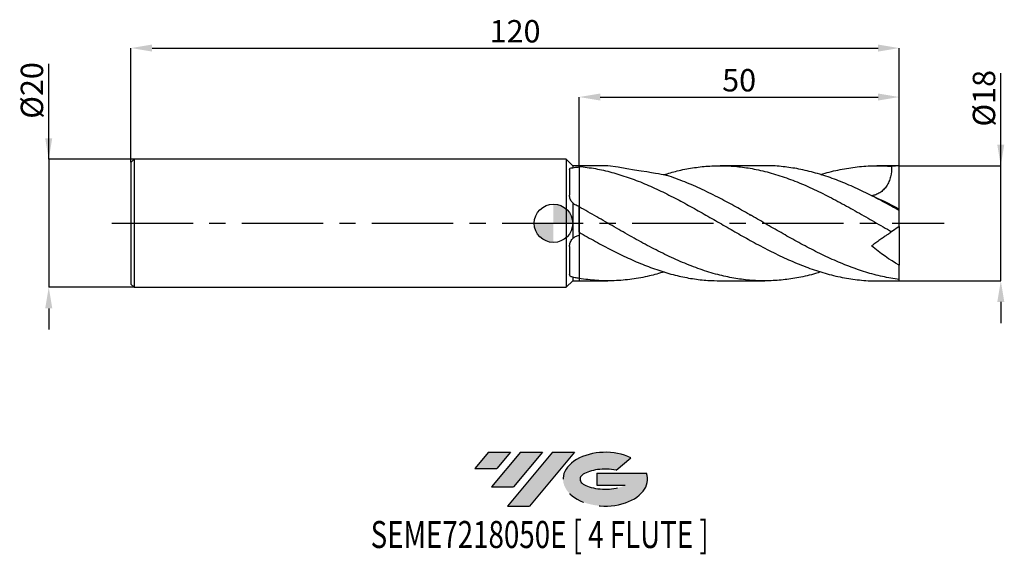
# Model space of a CAD drawing. Units: millimetres. Extents: x -83 to 70, y -52 to 32.
import ezdxf
from ezdxf.enums import TextEntityAlignment as Align

# ---------------------------------------------------------------- set-up
doc = ezdxf.new("R2010")
doc.units = ezdxf.units.MM
doc.header["$PDSIZE"] = -1
doc.linetypes.add('CENTERX2', pattern=[20.319999999999997, 12.7, -2.54, 2.54, -2.54])
for name, color, linetype in [('FORMAT', 2, 'Continuous'), ('중심선', 1, 'CENTERX2'), ('해칭선', 100, 'Continuous')]:
    doc.layers.add(name, color=color, linetype=linetype)
doc.layers.add('치수문자_일반주서', color=7, linetype='Continuous', lineweight=25)
doc.styles.add('SLDTEXTSTYLE0', font='TXT', dxfattribs={"width": 0.75})
doc.dimstyles.new('SLDDIMSTYLE0', dxfattribs={"dimtxt": 3.5, "dimasz": 3.302, "dimexe": 0, "dimexo": 0.0625, "dimgap": 0.875, "dimtad": 1, "dimdec": 1, "dimrnd": 1e-09, "dimzin": 12, "dimdsep": 46, "dimtxsty": 'SLDTEXTSTYLE0', "dimsah": 1, "dimcen": 0.09, "dimadec": 0, "dimazin": 3, "dimtfac": 1, "dimtdec": 1, "dimtmove": 0, "dimatfit": 0, "dimfxl": 1, "dimfrac": 2, "dimtolj": 1, "dimtzin": 12, "dimarcsym": 0})
doc.dimstyles.new('SLDDIMSTYLE1', dxfattribs={"dimtxt": 3.5, "dimasz": 3.302, "dimexe": 0, "dimexo": 0.0625, "dimgap": 0.875, "dimtad": 1, "dimrnd": 1e-09, "dimzin": 12, "dimdsep": 46, "dimtxsty": 'SLDTEXTSTYLE0', "dimsah": 1, "dimcen": 0.09, "dimadec": 0, "dimazin": 3, "dimtfac": 1, "dimtofl": 0, "dimtmove": 0, "dimatfit": 3, "dimfxl": 1, "dimfrac": 2, "dimtolj": 1, "dimtzin": 12, "dimarcsym": 0})
doc.dimstyles.new('SLDDIMSTYLE2', dxfattribs={"dimtxt": 3.5, "dimasz": 3.302, "dimexe": 0, "dimexo": 0.0625, "dimgap": 0.875, "dimtad": 1, "dimrnd": 1e-09, "dimzin": 12, "dimdsep": 46, "dimtxsty": 'SLDTEXTSTYLE0', "dimsah": 1, "dimcen": 0.09, "dimadec": 0, "dimazin": 3, "dimtfac": 1, "dimtmove": 0, "dimatfit": 0, "dimfxl": 1, "dimfrac": 2, "dimtolj": 1, "dimtzin": 12, "dimarcsym": 0})

# ---------------------------------------------------------------- blocks, each defined once
blk = doc.blocks.new('블럭10')
at = {"layer": '중심선'}
for p, q in [((2.268634060543552, 16.24717430164393), (0.1404042013395286, 13.71084872107135)), ((2.268634060543552, 16.24717430164393), (5.714909304380834, 16.24717430164393)), ((7.28139805157953, 16.24717430164393), (2.750260043222114, 10.84717430164391)), ((5.714909304380834, 16.24717430164393), (3.58671253028996, 13.71088815037384)), ((12.29416204261559, 16.24717430164393), (5.245725140726316, 7.84717430164391)), ((10.72767329541681, 16.24717430164393), (6.196535287059397, 10.84717430164391)), ((7.28139805157953, 16.24717430164393), (10.72767329541681, 16.24717430164393)), ((15.74043728645272, 16.24717430164393), (8.692000384563599, 7.84717430164391)), ((12.29416204261559, 16.24717430164393), (15.74043728645272, 16.24717430164393)), ((22.22332737316547, 13.45928029700563), (24.52862924686651, 15.39360700705356)), ((0.1404042013395286, 13.71084872107135), (3.58671253028996, 13.71088815037384)), ((19.22039502424796, 13.00717430171391), (19.22036997980202, 11.08717430171403)), ((19.22039502424796, 13.00717430171391), (26.96566020931264, 13.00717430171391)), ((2.750260043222114, 10.84717430164391), (6.196535287059397, 10.84717430164391)), ((19.22036997980202, 11.08717430171403), (23.66174974927406, 11.08717430171406)), ((5.245725140726316, 7.84717430164391), (8.692000384563599, 7.84717430164391))]:
    blk.add_line(p, q, dxfattribs=at)
for centre, major_axis, ratio, start_param, end_param in [((20.54032771741204, 12.0471743016438), (6.600054785286829, -1.261213355974178e-13), 0.636358354079598, 0.9219305317359503, 6.513795318482858), ((20.54032771746488, 12.04717430159265), (3.960054785062283, 1.540847449632565e-10), 0.3939339440162632, 1.131841032648279, 5.62031148352944)]:
    blk.add_ellipse(centre, major_axis=major_axis, ratio=ratio, start_param=start_param, end_param=end_param, dxfattribs=at)
at = {"layer": 'FORMAT', "color": 2, "style": 'SLDTEXTSTYLE0', "width": 0.75}
blk.add_attdef('AUTOATTR0', text='', height=4.233333333333333, dxfattribs=at).set_placement((-16.11926103943555, -0.0412997538344756), align=Align.BOTTOM_LEFT)
blk = doc.blocks.new('_D')
at = {"layer": 'Defpoints', "color": 0}
for p in [(53.99997940231264, 9.000000000000021), (69.86975167619572, 9.00000000000008), (53.99997940231264, -8.999999999999996)]:
    blk.add_point(p, dxfattribs=at)
at = {"layer": '치수문자_일반주서', "color": 0, "lineweight": -2}
for p, q in [((69.86975167619572, 9.00000000000008), (69.86975167619568, 23.47900000000008)), ((69.8697516761957, 12.30200000000008), (69.86975167619569, 15.60400000000008)), ((54.06247940231264, 9.000000000000021), (69.86975167619572, 9.00000000000008)), ((69.86975167619578, -8.99999999999994), (69.86975167619572, 9.00000000000008)), ((54.06247940231264, -8.999999999999996), (69.86975167619578, -8.99999999999994)), ((69.86975167619579, -12.30199999999994), (69.8697516761958, -15.60399999999994))]:
    blk.add_line(p, q, dxfattribs=at)
at = {"layer": '치수문자_일반주서', "color": 0}
for points in [[(69.31941834286238, 12.30200000000008), (70.42008500952903, 12.30200000000008), (69.86975167619572, 9.00000000000008)], [(70.42008500952912, -12.30199999999994), (69.31941834286246, -12.30199999999994), (69.86975167619578, -8.99999999999994)]]:
    blk.add_solid(points, dxfattribs=at)
at = {"layer": '치수문자_일반주서', "color": 0, "insert": (65.49475167619569, 19.54150000000007), "char_height": 3.5, "attachment_point": 2, "rotation": 90.00000000000018, "style": 'SLDTEXTSTYLE0'}
blk.add_mtext('\\A1;%%c18', dxfattribs=at)
blk = doc.blocks.new('_D_1')
at = {"layer": 'Defpoints', "color": 0}
for p in [(53.99997940231264, 27.38913260158166), (-66.00002059768737, 9.500000000000004), (53.99997940231264, 9.00000000000002)]:
    blk.add_point(p, dxfattribs=at)
at = {"layer": '치수문자_일반주서', "color": 0, "lineweight": -2}
for p, q in [((-66.00002059768737, 9.562500000000004), (-66.00002059768735, 27.38913260158166)), ((-62.69802059768735, 27.38913260158166), (50.69797940231265, 27.38913260158166)), ((53.99997940231264, 9.06250000000002), (53.99997940231265, 27.38913260158166))]:
    blk.add_line(p, q, dxfattribs=at)
at = {"layer": '치수문자_일반주서', "color": 0}
for points in [[(-62.69802059768735, 27.939465934915), (-62.69802059768735, 26.83879926824833), (-66.00002059768735, 27.38913260158166)], [(50.69797940231265, 26.83879926824833), (50.69797940231265, 27.939465934915), (53.99997940231265, 27.38913260158166)]]:
    blk.add_solid(points, dxfattribs=at)
at = {"layer": '치수문자_일반주서', "color": 0, "insert": (-6.000020597687351, 31.76413260158166), "char_height": 3.5, "attachment_point": 2, "style": 'SLDTEXTSTYLE0'}
blk.add_mtext('\\A1;120', dxfattribs=at)
blk = doc.blocks.new('_D_2')
at = {"layer": 'Defpoints', "color": 0}
for p in [(-65.50002059768737, 9.999999999999993), (-78.8402896680786, -10.00000000000005), (-65.50002059768737, -10)]:
    blk.add_point(p, dxfattribs=at)
at = {"layer": '치수문자_일반주서', "color": 0, "lineweight": -2}
for p, q in [((-78.84028966807867, 9.999999999999943), (-78.84028966807873, 24.91649999999994)), ((-78.84028966807868, 13.30199999999994), (-78.8402896680787, 16.60399999999994)), ((-65.56252059768737, 9.999999999999993), (-78.84028966807867, 9.999999999999943)), ((-78.84028966807867, 9.999999999999943), (-78.8402896680786, -10.00000000000005)), ((-65.56252059768737, -10), (-78.8402896680786, -10.00000000000005)), ((-78.84028966807858, -13.30200000000005), (-78.84028966807857, -16.60400000000005))]:
    blk.add_line(p, q, dxfattribs=at)
at = {"layer": '치수문자_일반주서', "color": 0}
for points in [[(-79.39062300141201, 13.30199999999994), (-78.28995633474536, 13.30199999999994), (-78.84028966807867, 9.999999999999943)], [(-78.28995633474526, -13.30200000000005), (-79.39062300141191, -13.30200000000005), (-78.8402896680786, -10.00000000000005)]]:
    blk.add_solid(points, dxfattribs=at)
at = {"layer": '치수문자_일반주서', "color": 0, "insert": (-83.21528966807871, 20.76024999999992), "char_height": 3.5, "attachment_point": 2, "rotation": 90.0000000000002, "style": 'SLDTEXTSTYLE0'}
blk.add_mtext('\\A1;%%c20', dxfattribs=at)
blk = doc.blocks.new('_D_3')
at = {"layer": 'Defpoints', "color": 0}
for p in [(53.99997940231264, 19.73468312897862), (3.999979402312642, 9.000000000000014), (53.99997940231264, 9.00000000000002)]:
    blk.add_point(p, dxfattribs=at)
at = {"layer": '치수문자_일반주서', "color": 0, "lineweight": -2}
for p, q in [((3.999979402312642, 9.062500000000014), (3.99997940231264, 19.73468312897862)), ((7.301979402312639, 19.73468312897862), (50.69797940231264, 19.73468312897862)), ((53.99997940231264, 9.06250000000002), (53.99997940231264, 19.73468312897862))]:
    blk.add_line(p, q, dxfattribs=at)
at = {"layer": '치수문자_일반주서', "color": 0}
for points in [[(7.301979402312639, 20.28501646231195), (7.301979402312639, 19.18434979564529), (3.99997940231264, 19.73468312897862)], [(50.69797940231264, 19.18434979564529), (50.69797940231264, 20.28501646231195), (53.99997940231264, 19.73468312897862)]]:
    blk.add_solid(points, dxfattribs=at)
at = {"layer": '치수문자_일반주서', "color": 0, "insert": (28.99997940231263, 24.10968312897862), "char_height": 3.5, "attachment_point": 2, "style": 'SLDTEXTSTYLE0'}
blk.add_mtext('\\A1;50', dxfattribs=at)
blk = doc.blocks.new('SW_DOWELSYMBOL_0')
at = {"linetype": 'Continuous', "lineweight": 18}
h = blk.add_hatch(color=0, dxfattribs=at)
edge = h.paths.add_edge_path(flags=0)
edge.add_arc((0, 0), 3, 0, 90)
edge.add_line((0, 3), (0, 0))
edge.add_line((0, 0), (3, 0))
h = blk.add_hatch(color=0, dxfattribs=at)
edge = h.paths.add_edge_path(flags=0)
edge.add_arc((0, 0), 3, 180, 270.0000000000007)
edge.add_line((0, -3), (0, 0))
edge.add_line((0, 0), (-3, 0))
at = {"layer": '해칭선', "color": 0}
blk.add_circle((0, 0), 3, dxfattribs=at)

msp = doc.modelspace()

# ---------------------------------------------------------------- hatches: boundary and pattern name
at = {"layer": '중심선'}
for points in [[(-6.725189944560922, -35.8), (-10.17146518839821, -35.8), (-12.29969504760223, -38.33632558057262), (-8.853386718651796, -38.33628615127013)], [(-1.712425953524915, -35.79999999999997), (-5.158701197362225, -35.8), (-9.689839205719641, -41.20000000000002), (-6.243563961882359, -41.20000000000002)], [(3.300338037510953, -35.79999999999997), (-0.1459372063261632, -35.8), (-7.19437410821544, -44.20000000000002), (-3.748098864378158, -44.20000000000002)]]:
    msp.add_hatch(color=256, dxfattribs=at).paths.add_polyline_path(points, flags=0)
h = msp.add_hatch(color=256, dxfattribs=at)
edge = h.paths.add_edge_path(flags=0)
edge.add_ellipse((8.100228468523124, -40.00000000005127), major_axis=(3.960054785062284, 1.540850780301639e-10), ratio=0.3939339440162633, start_angle=39.99803423149211, end_angle=342.90460819391564, ccw=False)
edge.add_line((9.783228124223719, -38.5878940046383), (12.08852999792476, -36.65356729459038))
edge.add_ellipse((8.100228468470277, -40.00000000000015), major_axis=(6.600054785286829, -1.249000902703301e-13), ratio=0.6363583540795982, start_angle=39.99873849337408, end_angle=368.4976242363724)
edge.add_line((14.52556096037089, -39.03999999993002), (6.7802957753062, -39.03999999993002))
edge.add_line((6.7802957753062, -39.03999999993002), (6.780270730860266, -40.95999999992991))
edge.add_line((6.780270730860266, -40.95999999992991), (11.2216505003323, -40.95999999992988))

# ---------------------------------------------------------------- linework, layer by layer
at = {"color": 4, "linetype": 'Continuous', "lineweight": 25}
for p, q in [((-65.50002059768737, 10.00000000000001), (-66.00002059768737, 9.500000000000004)), ((-66.00002059768737, 9.500000000000004), (-66.00002059768737, -9.499999999999986)), ((1.999979402312647, 10.00000000000001), (-65.50002059768737, 10.00000000000001)), ((-65.50002059768737, 10.00000000000001), (-65.50002059768737, -9.999999999999975)), ((2.999979402312642, 9.000000000000014), (1.999979402312646, 10.00000000000001)), ((1.999979402312635, 9.999999999999998), (1.999979402312638, -9.999999999999991)), ((2.499826316816577, 8.382583676266426), (2.499826316816574, 4.393300472135804)), ((3.99997940231264, 9.000000000000014), (2.999979402312642, 9.000000000000014)), ((2.999979402312642, 9.000000000000014), (2.999979402312642, 8.674515306078456)), ((3.99997940231264, 9.000000000000014), (3.99997940231264, 8.801876395304646)), ((3.999979402312634, 8.888764826390954), (3.999979402312642, 9.000000000000014)), ((2.999979402312642, 3.196280901644269), (2.999979402312642, -2.398496238189922)), ((3.99997940231264, 2.567289165685938), (3.99997940231264, -1.878023408208592)), ((3.999979402312634, -1.410623926181425), (3.99997940231264, 2.567289165687114)), ((2.499826316816577, -3.62802042054081), (2.499826316816577, -8.008067945703303)), ((1.99997940231264, -9.999999999999991), (2.999979402312642, -8.999999999999986)), ((2.999979402312642, -8.41331019265215), (2.999979402312642, -8.999999999999986)), ((2.999979402312642, -8.999999999999986), (3.999979402312642, -8.999999999999986)), ((3.999979402312642, -8.626066678373874), (3.999979402312642, -8.999999999999986)), ((-66.00002059768737, -9.499999999999986), (-65.50002059768737, -9.999999999999991)), ((-65.50002059768737, -9.999999999999991), (1.999979402312638, -9.999999999999991))]:
    msp.add_line(p, q, dxfattribs=at)
at = {"color": 1, "linetype": 'Continuous', "lineweight": 25}
for p, q in [((8.50947593623012, 9.000000000000018), (3.999979402312636, 9.000000000000018)), ((32.99613502976461, 9.000000000000018), (26.03278554065848, 9.000000000000018)), ((53.99997940231264, 9.000000000000018), (50.51860878620367, 9.000000000000018)), ((53.99997940231264, 8.986100377805734), (53.99997940231264, 9.00000000000002)), ((53.99997940231264, 2.208415107906863), (53.99997940231264, 8.986100377805734)), ((53.99997940231264, 2.00038537876197), (53.99997940231264, 2.208415107906863)), ((53.99997940231264, -0.5000000000000142), (53.99997940231264, 1.993288920567028)), ((30.62749523717743, 1.359346545908736), (30.76086432386908, 1.2857405960848)), ((52.77959928308096, -1.300403002176799), (52.7535855292145, -1.285778491937086)), ((53.99997940231265, -0.5000000000000169), (52.82201692270078, -1.324818207952452)), ((53.99997940231264, -0.4999999999999828), (53.99997940231264, -6.567570641756557)), ((53.99997940231264, -8.77649128519734), (53.99997940231264, -6.567570641756562)), ((3.999979402312636, -8.999999999999993), (8.50947593623, -8.999999999999993)), ((26.03278554065834, -8.999999999999993), (32.99613502976461, -8.999999999999993)), ((50.51860878620367, -8.999999999999993), (53.99997940231264, -8.999999999999993)), ((53.99997940231264, -8.999999999999995), (53.99997940231264, -8.77649128519734))]:
    msp.add_line(p, q, dxfattribs=at)
msp.add_ellipse((54.7140534056837, 1.41e-14), major_axis=(12.853332060679, -5.35096846003831e-17), ratio=0.7002075382097119, start_param=1.626380500075814, end_param=1.718535207603882, dxfattribs=at)
at = {"color": 4, "linetype": 'Continuous', "lineweight": 25}
for points, knots in [([(2.499826316816577, 8.38258367626643), (2.499826316816577, 8.429297014680158), (2.509790551644842, 8.470759576956143), (2.551060875166461, 8.54311618558028), (2.58297393736024, 8.574267217899989), (2.709794605937091, 8.648138908389939), (2.837295254889158, 8.672668754428647), (2.999979402313988, 8.674515306077804)], [0, 0, 0, 0, 0.25, 0.25, 0.5, 0.5, 1, 1, 1, 1]), ([(2.999979402312642, 8.674515306079082), (3.133033430103485, 8.712196356934129), (3.28494756392814, 8.74010001313067), (3.62639954806555, 8.782008279960579), (3.808586200656356, 8.795084335099014), (3.999979402312663, 8.801876395304639)], [0, 0, 0, 0, 0.5, 0.5, 1, 1, 1, 1]), ([(3.99997940231264, 8.801876395304854), (3.99997940231264, 8.248076375275518), (3.99997940231264, 7.698230350472383), (3.99997940231264, 6.879655306147368), (3.99997940231264, 6.609845102592128), (3.99997940231264, 6.088694134848132), (3.99997940231264, 5.835497864899336), (3.99997940231264, 5.344369764932835), (3.99997940231264, 5.104367400865018), (3.99997940231264, 4.653027609390087), (3.99997940231264, 4.441774773402459), (3.99997940231264, 3.850782805308171), (3.99997940231264, 3.511359436776575), (3.999979402312642, 3.248087519013171)], [0, 0, 0, 0, 0.2499999999999999, 0.2499999999999999, 0.3749999999999999, 0.3749999999999999, 0.4999999999999999, 0.4999999999999999, 0.6249999999999999, 0.6249999999999999, 0.7499999999999998, 0.7499999999999998, 1, 1, 1, 1]), ([(3.999979402312634, 8.717732110949282), (3.999979402312634, 8.471819920449189), (3.999979402312629, 7.916287928469187), (3.999979402312634, 7.028443663018761), (3.999979402312634, 6.072433189334784), (3.999979402312636, 5.156272811138446), (3.999979402312636, 4.335455376919227), (3.999979402312636, 3.648794675994143), (3.999979402312636, 3.100693208683096), (3.999979402312636, 2.72640087511251), (3.99997940231264, 2.523550806146306), (3.99997940231264, 2.522864105288845), (3.99997940231264, 2.522599363764777)], [0, 0, 0, 0, 0.0756918712654389, 0.1709929708456965, 0.2784551102122611, 0.3890336589004588, 0.4964957982670232, 0.6070743469552207, 0.7145364863217853, 0.8251150350099825, 0.9325771743765465, 1, 1, 1, 1]), ([(2.999979402312642, 3.196280901644269), (2.918679193184319, 3.280903657716397), (2.846893568419206, 3.371111453822826), (2.721657199499427, 3.562022815545172), (2.667853211367903, 3.663977022638043), (2.540955733871694, 3.972506263323388), (2.499826316816542, 4.187043973915403), (2.499826316816542, 4.393300472135802)], [0, 0, 0, 0, 0.2499999999999998, 0.2499999999999998, 0.4999999999999996, 0.4999999999999996, 1, 1, 1, 1]), ([(3.99997940231264, 3.248087519013256), (3.99997940231264, 3.057582865102504), (3.99997940231264, 2.735595835180572), (3.99997940231264, 2.61608928431389), (3.99997940231264, 2.567289165685938)], [0, 0, 0, 0, 0.5916531916112963, 1, 1, 1, 1]), ([(2.499826316816577, -3.62802042054081), (2.499826316816577, -3.520088704987657), (2.509790551644846, -3.411853501623237), (2.551060875166461, -3.194971834444737), (2.582973937360247, -3.085015932134417), (2.709794605937097, -2.768013698341101), (2.837295254889158, -2.568743623763852), (2.999979402313988, -2.398496238190925)], [0, 0, 0, 0, 0.2500000000000002, 0.2500000000000002, 0.5000000000000004, 0.5000000000000004, 1, 1, 1, 1]), ([(2.999979402312642, -2.398496238190095), (3.133033430103485, -2.262217161664259), (3.28494756392814, -2.149193335966844), (3.62639954806555, -1.970966972223246), (3.808586200656356, -1.90985627788322), (3.999979402312663, -1.878023408208629)], [0, 0, 0, 0, 0.5, 0.5, 1, 1, 1, 1]), ([(3.999979402312642, -1.865498648372468), (3.999979402312642, -1.861488967999958), (3.999979402312642, -1.845987886014757), (3.999979402312642, -1.963310621595311), (3.999979402312642, -2.243917503367069), (3.999979402312642, -2.704644060268949), (3.99997940231264, -3.307419726540876), (3.999979402312642, -3.98305541106099), (3.99997940231264, -4.495104169228521), (3.99997940231264, -4.732995183722369)], [0, 0, 0, 0, 0.0528857134156678, 0.2044516528356047, 0.3748355572464585, 0.545149506827345, 0.703770422557956, 0.8623756945472065, 1, 1, 1, 1]), ([(3.999979402312634, -1.962177692563955), (3.999979402312634, -1.983434478931139), (3.999979402312636, -2.126612140836789), (3.999979402312636, -2.548934223817648), (3.999979402312636, -3.224953321032944), (3.999979402312636, -4.04073513219567), (3.999979402312636, -4.958754352991347), (3.99997940231264, -5.954469329627095), (3.99997940231264, -7.000294283827248), (3.99997940231264, -7.900953150267197), (3.99997940231264, -8.439257770599328), (3.99997940231264, -8.626066678381871)], [0, 0, 0, 0, 0.0226256368782104, 0.1523977204921968, 0.2821698041061828, 0.4119418877201688, 0.5417139713341549, 0.6714860549481408, 0.8012581385621268, 0.9310302221761125, 1, 1, 1, 1]), ([(3.99997940231264, -4.732995183725395), (3.99997940231264, -5.291495663296208), (3.99997940231264, -5.921546675708336), (3.99997940231264, -7.25084634591868), (3.99997940231264, -7.948692704589922), (3.99997940231264, -8.626066678373874)], [0, 0, 0, 0, 0.5, 0.5, 1, 1, 1, 1]), ([(2.999979402312642, -8.41331019265215), (2.918679193184319, -8.404464783538497), (2.846893568419206, -8.389572316595295), (2.721657199499427, -8.346808629388766), (2.667853211367903, -8.318454826402983), (2.540955733871694, -8.215517904531907), (2.499826316816542, -8.121222176805823), (2.499826316816542, -8.00806794570331)], [0, 0, 0, 0, 0.2500000000000003, 0.2500000000000003, 0.5000000000000006, 0.5000000000000006, 1, 1, 1, 1])]:
    msp.add_open_spline(points, degree=3, knots=knots, dxfattribs=at)
at = {"color": 1, "linetype": 'Continuous', "lineweight": 25}
for points, knots in [([(3.999979402312626, 8.888764826390927), (4.850363143646883, 8.78883373299459), (6.551115140867287, 8.588973365942449), (9.102259825521891, 7.995889369782949), (11.6535711334675, 7.206088465915351), (14.20527103006471, 6.219011209286031), (16.75752046549585, 5.06679106039402), (19.26163026018709, 3.803371833969956), (21.71670376659987, 2.470255198054848), (24.12237957736888, 1.104643971296446), (26.52754831646317, -0.2870838622813547), (28.93286283260945, -1.672060345793072), (31.43171497598943, -3.069148439390109), (34.02431431315944, -4.436828063403301), (36.71013066123719, -5.722060053836998), (39.39595858289934, -6.838422733212451), (42.08156421309061, -7.750516807123732), (44.76692917801235, -8.440031006210289), (47.45209092637959, -8.854053416906257), (49.36929544118335, -9.03091413012704), (50.39144850838969, -8.988968610629108), (50.51860878620366, -8.98375040595553)], [0, 0, 0, 0, 0.0548439231762718, 0.1096868476472707, 0.1645327224350997, 0.2193854903264872, 0.2742490795541638, 0.3291250615258106, 0.3808603885087973, 0.4325746516445164, 0.4842796780319093, 0.5359873351322532, 0.587709478906146, 0.6454386182885213, 0.7031730290436797, 0.7609071303851338, 0.818636000994234, 0.876360459550657, 0.9340813280341421, 0.9917994311133681, 0.9999999999999999, 0.9999999999999999, 0.9999999999999999, 0.9999999999999999]), ([(53.99997940231268, -8.776491285197332), (53.12856679336505, -8.64129789633775), (51.38588520418178, -8.370933401578592), (48.7721597211129, -7.664665936169247), (46.15882766611418, -6.761177214223464), (43.54577507051, -5.663413343179003), (40.93290355065116, -4.408148599879411), (38.36981924101204, -3.055266162334346), (35.85657759651554, -1.64926989972168), (33.39249248869004, -0.229891594543145), (30.92768482869923, 1.195120470397912), (28.46276470226602, 2.590257124654149), (25.90326410035688, 3.972572011186148), (23.24853513069403, 5.294644141540672), (20.49870988403008, 6.500126217759972), (18.51525015023878, 7.223153494459598), (17.44840699139835, 7.560593309429042), (8.50947593623012, 9.000000000000018)], [0, 0, 0, 0, 0.0574643668575019, 0.1149192622741348, 0.1723668318170108, 0.2298092312802008, 0.2872486236861865, 0.3446871762658536, 0.3988423556551763, 0.4530089579561069, 0.5071951408464437, 0.5613842766080043, 0.6155529138392354, 0.6760015632660644, 0.736449239077863, 0.7968961941190168, 0.8068042082764465, 0.8068042082764465, 0.8068042082764465, 0.8068042082764465]), ([(17.26895264598951, 7.598321207337923), (17.94940777771587, 7.801862195993183), (19.43214610170491, 8.24538596458626), (21.71670524201969, 8.688041891799907), (24.12237918218191, 8.968972474301966), (26.52754842233899, 9.030984209601272), (28.93286280427253, 8.87980997191786), (31.43171498481192, 8.50316742557092), (34.02431430965774, 7.881634565721041), (36.71013066597826, 7.004447558968026), (39.39595856743775, 5.919909929906509), (42.08156427018857, 4.660165612827002), (44.76692896510308, 3.262317537049471), (47.45209172085588, 1.768694587102614), (50.13710124497592, 0.2199365326796057), (51.92705505059205, -0.8099057263074277), (52.82201692270078, -1.32481820795245)], [0, 0, 0, 0, 0.0574132748521011, 0.1251057695941673, 0.1927707035870594, 0.2604235518626292, 0.3280798422643627, 0.3957550875878149, 0.4712901173633209, 0.5468320444060372, 0.6223735665999437, 0.6979082447021431, 0.7734371499046613, 0.8489613577174527, 0.9244819471687845, 1, 1, 1, 1]), ([(53.99997940231268, 1.993288920567028), (53.12856679219565, 2.478377463882171), (51.38588520067381, 3.448474596834974), (48.77215973514143, 4.792052705983359), (46.15882761351637, 6.005069776741937), (43.54577526685208, 7.049034464213728), (40.93290281791931, 7.893990974675496), (38.36982190950337, 8.511645584516064), (35.85656826831264, 8.87275166968059), (34.08193580548144, 9.024484462424228), (33.12834221619183, 8.989662586814092), (32.99613502976461, 8.984834846514406)], [0, 0, 0, 0, 0.1244551789648677, 0.2488898448721163, 0.3733086445481792, 0.4977162469688338, 0.6221173367650049, 0.7465166076820952, 0.8638048144674587, 0.9811177607668237, 1, 1, 1, 1]), ([(41.74020139505828, 7.597883805698354), (41.85400992751111, 7.636882612562189), (42.86295020879102, 7.982616507189871), (44.76692603537067, 8.423080658119082), (47.45209250205646, 8.870521474051376), (50.13710104968731, 9.052823872976493), (51.92705498549655, 8.952246079326592), (52.82201692270077, 8.901958027079068)], [0, 0, 0, 0, 0.0308085839988662, 0.2731255797409989, 0.5154275049963636, 0.7577178215771943, 1, 1, 1, 1]), ([(52.82201692270077, 8.901958027079086), (52.82393044178097, 8.348161358984118), (52.77006114415567, 7.806412835584646), (52.57867541901762, 7.01767384390342), (52.49487256849098, 6.756545815091532), (52.29025386062063, 6.266013134418257), (52.16930159495285, 6.03441473126009), (51.88637264478806, 5.601294727719621), (51.72599860577084, 5.403248424429203), (51.37823906557871, 5.05595599742086), (51.18788501210945, 4.903553740793244), (50.7845682467442, 4.648474346462768), (50.57495254181844, 4.547289387139284), (50.14148739636832, 4.392061755652004), (49.91652186975116, 4.338272105579497), (49.69217913903766, 4.307800263275026)], [0, 0, 0, 0, 0.2500000000000008, 0.2500000000000008, 0.3750000000000007, 0.3750000000000007, 0.5000000000000006, 0.5000000000000006, 0.6250000000000004, 0.6250000000000004, 0.7500000000000002, 0.7500000000000002, 0.8750000000000001, 0.8750000000000001, 1, 1, 1, 1]), ([(41.74020139505828, -7.59788380569832), (41.47109505470278, -7.686941059541997), (40.33105081269308, -8.064223918502334), (38.36981861184567, -8.4989283335062), (35.85657776092361, -8.888143197349692), (33.39249244461995, -9.034006938105806), (30.92768484049346, -8.958357887077087), (28.46276469917046, -8.658361980670573), (25.90326410109204, -8.122719251850747), (23.24853513134921, -7.335579571949676), (20.49870988067141, -6.292531744147079), (17.74889695516676, -5.054132904551089), (14.9991167890582, -3.658969617323191), (12.24934642605208, -2.149823400890585), (9.49957432076995, -0.575480059726869), (6.74978664937637, 1.022451378512668), (4.916584574690527, 2.052341687923689), (3.999979402313139, 2.56728916568566)], [0, 0, 0, 0, 0.0213922672375538, 0.090626371179093, 0.1559028301151478, 0.2211930577660128, 0.2865068870659671, 0.351824275637248, 0.4171169561106445, 0.4899793088264099, 0.5628404879860675, 0.6357007983579943, 0.7085605450027048, 0.7814200331703285, 0.854279568197951, 0.9271394554068932, 1, 1, 1, 1]), ([(3.999979402312626, -1.410623926181418), (4.850363143632562, -1.891955286754582), (6.551115140824317, -2.854609242879373), (9.10225982569376, -4.212239836731055), (11.65357113282291, -5.45995402861461), (14.20527103247172, -6.561162099092693), (16.75752045650977, -7.486684352325161), (19.26163029292042, -8.199947599193251), (21.71670365221442, -8.687522131015484), (23.95746713800899, -8.962931391661792), (25.39602977971049, -8.976500882030594), (26.03278554065834, -8.982507190629878)], [0, 0, 0, 0, 0.1157915459608111, 0.2315809833629926, 0.3473766497460172, 0.4631868694846606, 0.5790199362259562, 0.6948791676706484, 0.8041075588069685, 0.9132914780073336, 1, 1, 1, 1]), ([(52.82201692270077, -1.32481820795245), (52.82393044178097, -1.323478347467991), (52.7700611441557, -1.361198035743283), (52.57867541901762, -1.495207763190679), (52.49487256849098, -1.553887150852889), (52.29025386062061, -1.69716271256244), (52.16930159495283, -1.781854400746578), (51.88637264478806, -1.97996338442972), (51.72599860577082, -2.092258495482707), (51.37823906557874, -2.335762347009553), (51.18788501210945, -2.469049690177529), (50.7845682467442, -2.751455129572637), (50.57495254181844, -2.898229626288812), (50.14148739636829, -3.20174518868416), (49.91652186975114, -3.359267746258833), (49.69217913903764, -3.516354217446974)], [0, 0, 0, 0, 0.2499999999999994, 0.2499999999999994, 0.3749999999999994, 0.3749999999999994, 0.4999999999999996, 0.4999999999999996, 0.6249999999999996, 0.6249999999999996, 0.7499999999999997, 0.7499999999999997, 0.8749999999999999, 0.8749999999999999, 1, 1, 1, 1]), ([(17.2689526459894, -7.598321207337891), (16.51233948193102, -7.82251684115913), (14.8391366673331, -8.318311499975445), (12.24934657784882, -8.784200313772761), (9.4995742802906, -9.02645489834248), (6.749786659496333, -9.000980507741223), (4.916584578063855, -8.751038330681896), (3.999979402313143, -8.62606667837395)], [0, 0, 0, 0, 0.1710637035481904, 0.3782967094004863, 0.585529848535882, 0.7927639893746288, 1, 1, 1, 1])]:
    msp.add_open_spline(points, degree=3, knots=knots, dxfattribs=at)
at = {"color": 4, "linetype": 'Continuous', "lineweight": 25}
for points in [[(3.407689874517155, 2.8926760604059), (3.255919000817242, 2.975539140736843), (3.12003813852653, 3.077010724540615), (2.999979402312642, 3.196280901644271)], [(3.99997940231264, 2.567289165685938), (3.802627134718586, 2.676379342478775), (3.605126234390278, 2.784880773012589), (3.407689874517155, 2.8926760604059)], [(3.407689874517155, -8.522465911316697), (3.255919000817242, -8.49434071242954), (3.12003813852653, -8.458621845317118), (2.999979402312645, -8.413310192652146)], [(3.999979402312642, -8.626066678373874), (3.802627134718589, -8.593599270063068), (3.605126234390283, -8.55905354340721), (3.407689874517155, -8.522465911316697)]]:
    msp.add_open_spline(points, degree=3, dxfattribs=at)
at = {"color": 1, "linetype": 'Continuous', "lineweight": 25}
for points in [[(53.99997940231264, 2.208415107906861), (52.48986969774354, 3.024783451196154), (51.064001339456, 3.708760542780151), (49.69217913903763, 4.307800263275033)], [(53.99997940231264, -6.567570641756557), (52.48986969774354, -5.718922115361478), (51.064001339456, -4.678996385370514), (49.69217913903763, -3.516354217446946)]]:
    msp.add_open_spline(points, degree=3, dxfattribs=at)
at = {"layer": '중심선'}
msp.add_line((-69.00002059768735, 9.7e-15), (60.99997940231265, 2.56e-14), dxfattribs=at)
at = {"layer": '해칭선'}
msp.add_circle((0, 0), 3, dxfattribs=at)

# ---------------------------------------------------------------- block references
at = {"color": 7, "linetype": 'Continuous'}
msp.add_blockref('블럭10', (-12.44009924894177, -52.04717430164393), dxfattribs=at).add_auto_attribs({'AUTOATTR0': 'SEME7218050E [ 4 FLUTE ]'})
at = {"layer": '해칭선'}
msp.add_blockref('SW_DOWELSYMBOL_0', (0, 0), dxfattribs=at)

# ---------------------------------------------------------------- dimensions: what is measured, and where the dimension line sits
at = {"layer": '치수문자_일반주서'}
dim = msp.add_linear_dim(base=(53.99997940231265, 27.38913260158166), p1=(-66.00002059768737, 9.500000000000004), p2=(53.99997940231264, 9.00000000000002), dimstyle='SLDDIMSTYLE1', dxfattribs=at)
dim.commit()
dim.dimension.update_dxf_attribs({"geometry": '_D_1', "text_midpoint": (-6.000020597687351, 27.38913260158166), "dimtype": 160})
for base, p1, p2, dimstyle, picture, middle in [((-78.8402896680786, -10.00000000000005), (-65.50002059768737, 9.999999999999993), (-65.50002059768737, -10), 'SLDDIMSTYLE2', '_D_2', (-78.84028966807871, 20.76024999999994)), ((69.86975167619572, 9.00000000000008), (53.99997940231264, -8.999999999999996), (53.99997940231264, 9.000000000000021), 'SLDDIMSTYLE0', '_D', (69.86975167619569, 19.54150000000008))]:
    dim = msp.add_linear_dim(base=base, p1=p1, p2=p2, angle=90.0000000000002, text='%%c<>', dimstyle=dimstyle, dxfattribs=at)
    dim.commit()
    dim.dimension.update_dxf_attribs({"geometry": picture, "text_midpoint": middle, "dimtype": 160})
dim = msp.add_linear_dim(base=(53.99997940231264, 19.73468312897862), p1=(3.999979402312642, 9.000000000000014), p2=(53.99997940231264, 9.00000000000002), angle=3.26e-14, dimstyle='SLDDIMSTYLE1', dxfattribs=at)
dim.commit()
dim.dimension.update_dxf_attribs({"geometry": '_D_3', "text_midpoint": (28.99997940231263, 19.73468312897862), "dimtype": 160})

doc.saveas('drawing.dxf')
